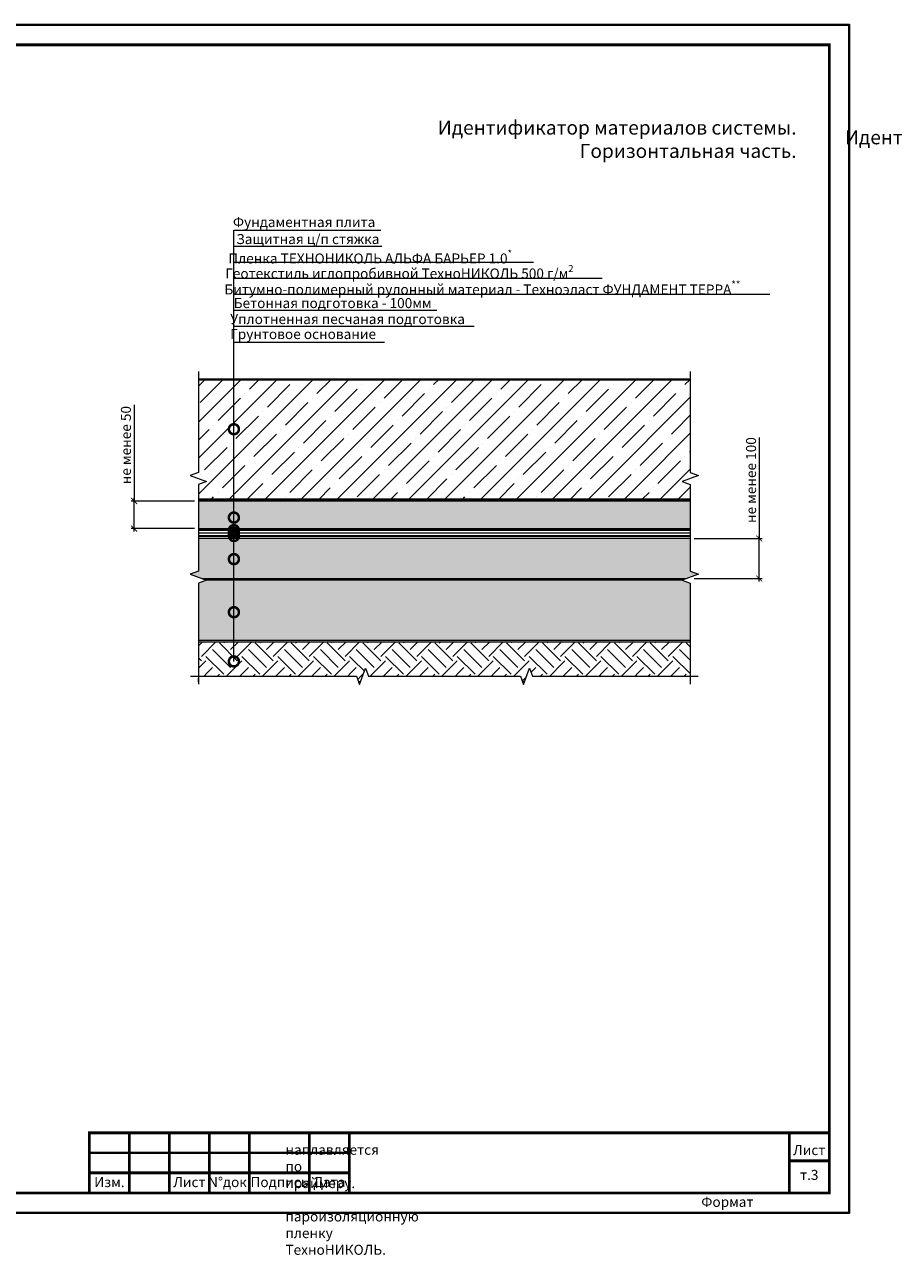
# Model space of a CAD drawing. Units: millimetres. Extents: x 63092 to 128926, y -64617 to -31585.
# Drawn here: x 72564 to 74735, y -38296 to -35200 of the extents above; entities that cross this region are included whole.
import ezdxf
from ezdxf import colors
from ezdxf.entities.mleader import LeaderData, LeaderLine
from ezdxf.enums import TextEntityAlignment as Align
from ezdxf.math import Vec2, Vec3

# ---------------------------------------------------------------- set-up
doc = ezdxf.new("R2010")
doc.units = ezdxf.units.MM
doc.linetypes.add('осевая2', pattern=[28.575, 19.05, -3.175, 3.175, -3.175])
doc.linetypes.add('штриховая 50', pattern=[1, 0.5, -0.5])
doc.layers.get('0').update_dxf_attribs({"lineweight": 30})
doc.layers.get('DEFPOINTS').update_dxf_attribs({"color": 251, "lineweight": 0})
for name, color, linetype, lineweight in [('FP-XX-МАРКИ ПОМЕЩЕНИЙ', 250, 'Continuous', 25), ('TN-БЕТОН', 251, 'Continuous', 40), ('TN-ГИДРОИЗОЛЯЦИЯ БИТУМАЯ нижняя', 173, 'Continuous', 9), ('TN-ПАРОИЗОЛЯЦИЯ', 94, 'Continuous', 15), ('TN-РАЗМЕРЫ', 184, 'Continuous', 15), ('TN-РАЗМЕРЫ @ 10', 184, 'Continuous', 15)]:
    doc.layers.add(name, color=color, linetype=linetype, lineweight=lineweight)
for name, color, linetype, lineweight, true_color in [('TN-АННОТАЦИИ', 7, 'Continuous', 20, 0x000000), ('TN-АННОТАЦИИ @ 10', 7, 'Continuous', 20, 0x000000), ('TN-ТАБЛИЦЫ', 7, 'Continuous', 40, 0x000000)]:
    doc.layers.add(name, color=color, linetype=linetype, lineweight=lineweight, true_color=true_color)
doc.styles.add('TN-Текст', font='isocpeur.ttf')
doc.styles.add('TN-Текст-Аннотативный', font='isocpeur.ttf')
doc.dimstyles.new('ПТС-Размеры-Аннотативный$0', dxfattribs={"dimtxt": 2.5, "dimasz": 1.5, "dimexe": 0.7, "dimexo": 1, "dimgap": 0.8, "dimtad": 1, "dimdec": 0, "dimzin": 0, "dimdsep": 46, "dimtxsty": 'TN-Текст-Аннотативный', "dimblk": 'ARCHTICK', "dimcen": 2, "dimdle": 0.7, "dimadec": 0, "dimazin": 0, "dimtfac": 1, "dimtdec": 0, "dimtmove": 1, "dimatfit": 3, "dimfxl": 0.7, "dimtfill": 1, "dimtolj": 1, "dimtzin": 0, "dimlwd": -1, "dimlwe": -1, "dimarcsym": 0})

# ---------------------------------------------------------------- blocks, each defined once
blk = doc.blocks.new('*U48')
at = {"layer": 'TN-БЕТОН', "lineweight": 13}
h = blk.add_hatch(dxfattribs=at)
h.set_pattern_fill('ANSI35', color=256, scale=10)
h.set_pattern_definition([(45, (-100, 610), (-44.9013, 44.9013), []), (45, (-55.1, 610), (-44.9013, 44.9013), [79.375, -15.875, 0, -15.875])])
h.paths.add_polyline_path([(-100, 0), (200, 0), (200, 1310), (-100, 1310)])
at = {"layer": 'TN-БЕТОН'}
blk.add_lwpolyline([(-100, 0), (200, 0), (200, 1310), (-100, 1310)], close=True, dxfattribs=at)
blk = doc.blocks.new('*U30')
blk.add_lwpolyline([(0, 0), (420, 0), (420, 297), (0, 297)], close=True)
at = {"const_width": 0.7}
for points in [[(20, 5), (415, 5), (415, 292), (20, 292)], [(8, 5), (20, 5), (20, 90), (8, 90)], [(230, 20), (230, 5), (415, 5), (415, 20)]]:
    blk.add_lwpolyline(points, close=True, dxfattribs=at)
for points in [[(13, 5), (13, 90)], [(20, 65), (8, 65)], [(20, 30), (8, 30)], [(240, 20), (240, 5)], [(250, 20), (250, 5)], [(260, 20), (260, 5)], [(270, 20), (270, 5)], [(285, 20), (285, 5)], [(295, 20), (295, 5)], [(405, 20), (405, 5)], [(405, 13), (415, 13)], [(295, 10), (230, 10)]]:
    blk.add_lwpolyline(points, dxfattribs=at)
blk.add_lwpolyline([(295, 15), (230, 15)])
at = {"color": 0, "style": 'TN-Текст'}
for s, p in [('Подп. и дата', (10.5, 47.5)), ('Инв. N%%D подл.', (10.5, 17.5))]:
    blk.add_text(s, height=2.5, rotation=90, dxfattribs=at).set_placement(p, align=Align.MIDDLE_CENTER)
for s, p in [('Лист', (410, 13.67)), ('Изм.', (235, 5.67)), ('Лист', (255, 5.67)), ('N%%Dдок.', (265, 5.67)), ('Подпись', (277.5, 5.67)), ('Дата', (290, 5.67))]:
    blk.add_text(s, height=2.5, dxfattribs=at).set_placement(p, align=Align.BOTTOM_CENTER)
blk.add_text('Формат', height=2.5, dxfattribs=at).set_placement((383, 1.5))
at = {"color": 0, "style": 'TN-Текст', "flags": 8}
for tag, p, height in [('ФОРМА6_001', (341.77, 11.28), 3.5), ('ФОРМАТ', (397, 1.5), 2.5)]:
    blk.add_attdef(tag, p, '', height=height, dxfattribs=at)
blk.add_attdef('ЛИСТ__', text='', height=2.5, dxfattribs=at).set_placement((410, 9.5), align=Align.MIDDLE_CENTER)
blk = doc.blocks.new('_DotSmall')
at = {"color": 0, "linetype": 'ByBlock', "const_width": 0.5}
blk.add_lwpolyline([(-0.0625, 0, 1), (0.0625, 0, 1)], format="xyb", close=True, dxfattribs=at)
blk = doc.blocks.new('_ARCHTICK')
at = {"color": 0, "linetype": 'ByBlock', "ltscale": 10, "const_width": 0.15}
blk.add_lwpolyline([(-0.5, -0.5), (0.5, 0.5)], dxfattribs=at)
blk = doc.blocks.new('*D129')
at = {"layer": 'DEFPOINTS', "color": 0, "transparency": 16777216}
for p in [(72837.1, -36390.5), (72997.9, -36390.5), (72997.9, -36459.5)]:
    blk.add_point(p, dxfattribs=at)
at = {"layer": 'TN-РАЗМЕРЫ', "color": 0, "transparency": 16777216}
for p, q in [((72837.1, -36150.3), (72837.1, -36390.5)), ((72987.9, -36390.5), (72830.1, -36390.5)), ((72837.1, -36466.5), (72837.1, -36383.5)), ((72987.9, -36459.5), (72830.1, -36459.5))]:
    blk.add_line(p, q, dxfattribs=at)
at = {"layer": 'TN-РАЗМЕРЫ', "color": 0, "transparency": 16777216, "xscale": 15, "yscale": 15, "zscale": 15}
for p, rotation in [((72837.1, -36390.5), 90), ((72837.1, -36459.5), 270)]:
    blk.add_blockref('_ARCHTICK', p, dxfattribs=dict(at, rotation=rotation))
at = {"layer": 'TN-РАЗМЕРЫ', "color": 0, "transparency": 16777216, "insert": (72816.6, -36250.8), "char_height": 25, "attachment_point": 5, "rotation": 90, "style": 'TN-Текст-Аннотативный', "bg_fill": 3, "box_fill_scale": 1.1, "bg_fill_color": 256, "bg_fill_true_color": 13158600, "bg_fill_transparency": 0}
blk.add_mtext('\\A1;не менее 50', dxfattribs=at)
blk = doc.blocks.new('*D130')
at = {"layer": 'DEFPOINTS', "color": 0, "transparency": 16777216}
for p in [(74227.2, -36484.4), (74400.3, -36484.4), (74227.9, -36584.4)]:
    blk.add_point(p, dxfattribs=at)
at = {"layer": 'TN-РАЗМЕРЫ', "color": 0, "transparency": 16777216}
for p, q in [((74400.3, -36231.5), (74400.3, -36484.4)), ((74237.2, -36484.4), (74407.3, -36484.4)), ((74400.3, -36591.4), (74400.3, -36477.4)), ((74237.9, -36584.4), (74407.3, -36584.4))]:
    blk.add_line(p, q, dxfattribs=at)
at = {"layer": 'TN-РАЗМЕРЫ', "color": 0, "transparency": 16777216, "xscale": 15, "yscale": 15, "zscale": 15}
for p, rotation in [((74400.3, -36484.4), 90), ((74400.3, -36584.4), 270)]:
    blk.add_blockref('_ARCHTICK', p, dxfattribs=dict(at, rotation=rotation))
at = {"layer": 'TN-РАЗМЕРЫ', "color": 0, "transparency": 16777216, "insert": (74379.8, -36338.2), "char_height": 25, "attachment_point": 5, "rotation": 90, "style": 'TN-Текст-Аннотативный', "bg_fill": 3, "box_fill_scale": 1.1, "bg_fill_color": 256, "bg_fill_true_color": 13158600, "bg_fill_transparency": 0}
blk.add_mtext('\\A1;не менее 100', dxfattribs=at)
blk = doc.blocks.new('*U50')
at = {"lineweight": 0}
blk.add_wipeout([(-670, -49), (-670, 2324), (-464, 2399), (-876, 2549), (-670, 2624), (-670, 4797), (-464, 4872), (-876, 5022), (-670, 5097), (-670, 7621), (0, 7621), (0, 5097), (-206, 5022), (206, 4872), (0, 4797), (0, 2624), (-206, 2549), (206, 2399), (0, 2324), (0, -49)], dxfattribs=at).dxf.layer = 'FP-XX-МАРКИ ПОМЕЩЕНИЙ'
at = {"linetype": 'Continuous'}
blk.add_lwpolyline([(0, 7621), (0, 5097), (0, 5097), (-206, 5022), (206, 4872), (0, 4797), (0, 4797), (0, 2624), (-206, 2549), (206, 2399), (0, 2324), (0, -200)], dxfattribs=at)
blk = doc.blocks.new('*U49')
at = {"lineweight": 0}
blk.add_wipeout([(-670, -274), (-670, 2324), (-464, 2399), (-876, 2549), (-670, 2624), (-670, 4797), (-464, 4872), (-876, 5022), (-670, 5097), (-670, 7621), (0, 7621), (0, 5097), (-206, 5022), (206, 4872), (0, 4797), (0, 2624), (-206, 2549), (206, 2399), (0, 2324), (0, -274)], dxfattribs=at).dxf.layer = 'FP-XX-МАРКИ ПОМЕЩЕНИЙ'
at = {"linetype": 'Continuous'}
blk.add_lwpolyline([(0, 7621), (0, 5097), (0, 5097), (-206, 5022), (206, 4872), (0, 4797), (0, 4797), (0, 2624), (-206, 2549), (206, 2399), (0, 2324), (0, -200)], dxfattribs=at)
blk = doc.blocks.new('*U93')
at = {"lineweight": 0}
blk.add_wipeout([(-670, -86), (-670, 3950), (-464, 4025), (-876, 4175), (-670, 4250), (-670, 8050), (-464, 8125), (-876, 8275), (-670, 8350), (-670, 12300), (0, 12300), (0, 8350), (-206, 8275), (206, 8125), (0, 8050), (0, 4250), (-206, 4175), (206, 4025), (0, 3950), (0, -86)], dxfattribs=at).dxf.layer = 'FP-XX-МАРКИ ПОМЕЩЕНИЙ'
at = {"linetype": 'Continuous'}
blk.add_lwpolyline([(0, 12500), (0, 8350), (0, 8350), (-206, 8275), (206, 8125), (0, 8050), (0, 8050), (0, 4250), (-206, 4175), (206, 4025), (0, 3950), (0, -200)], dxfattribs=at)

msp = doc.modelspace()

# ---------------------------------------------------------------- hatches: boundary and pattern name
at = {"lineweight": 9, "transparency": 33554687}
h = msp.add_hatch(dxfattribs=at)
h.set_pattern_fill('AR-SAND', color=256, scale=0.5)
h.set_pattern_definition([(37.5, (43407.515, -22786.02), (-0.800016, 24.470662), [0, -19.304, 0, -21.59, 0, -20.6375]), (7.5, (43407.515, -22786.02), (22.476164, 35.841255), [0, -10.414, 0, -17.399, 0, -6.6675]), (327.5, (43391.894, -22786.02), (39.549619, 0.071859), [0, -6.35, 0, -22.86, 0, -29.845]), (317.5, (43391.894, -22786.02), (38.177823, 11.146466), [0, -3.175, 0, -14.986, 0, -17.145])])
h.paths.add_polyline_path([(72997.9, -36738.4), (74267.9, -36738.4), (74267.9, -36588.4), (72997.9, -36588.4)])
h = msp.add_hatch(dxfattribs=at)
h.set_pattern_fill('EARTH', color=256, scale=10, angle=45)
h.set_pattern_definition([(45, (43370.4, -18728.57), (0, 89.80256), [63.5, -63.5]), (45, (43353.56, -18711.73), (0, 89.80256), [63.5, -63.5]), (45, (43336.72, -18694.89), (0, 89.80256), [63.5, -63.5]), (135, (43336.72, -18683.666), (-89.80256, 0), [63.5, -63.5]), (135, (43353.56, -18666.83), (-89.80256, 0), [63.5, -63.5]), (135, (43370.4, -18649.99), (-89.80256, 0), [63.5, -63.5])])
h.paths.add_polyline_path([(74267.9, -36742.4), (74267.9, -36842.4), (72997.9, -36842.4), (72997.9, -36742.4)])
at = {"layer": 'TN-БЕТОН', "lineweight": 9}
h = msp.add_hatch(dxfattribs=at)
h.set_pattern_fill('AR-CONC', color=256, scale=0.2)
h.set_pattern_definition([(50, (38807.515, -25514.97), (36.436934, -3.187817), [3.81, -41.91]), (355, (38807.515, -25514.97), (-7.048684, 38.21137), [3.048, -33.528117]), (100.45144, (38810.55, -25515.236), (29.38825, 35.02355), [3.238, -35.61805]), (46.1842, (38807.515, -25504.81), (54.21581, -8.408466), [5.715, -62.865]), (96.63556, (38812.033, -25505.51), (47.48083, 49.485225), [4.857005, -53.42712]), (351.18415, (38807.515, -25504.81), (47.48083, 49.485225), [4.57199, -50.29195]), (21, (38812.595, -25507.35), (30.322878, -20.45304), [3.81, -41.91]), (326, (38812.595, -25507.35), (12.360406, 36.837593), [3.048, -33.528]), (71.45144, (38815.12, -25509.055), (42.683284, 16.384554), [3.238, -35.617988]), (37.5, (38807.515, -25514.971), (0.6177207, 16.911008), [0, -33.1216, 0, -34.036, 0, -33.655]), (7.5, (38807.515, -25514.97), (13.3639325, 20.036115), [0, -19.4056, 0, -32.3596, 0, -12.827]), (327.5, (38796.186, -25514.971), (27.118119, -1.145749), [0, -12.7, 0, -39.624, 0, -52.578]), (317.5, (38791.106, -25514.97), (29.625836, 5.085298), [0, -16.51, 0, -26.3144, 0, -37.338])])
h.paths.add_polyline_path([(72997.9, -36459.5), (74267.9, -36459.5), (74267.9, -36390.5), (72997.9, -36390.5)])
h = msp.add_hatch(dxfattribs=at)
h.set_pattern_fill('AR-CONC', color=256, scale=0.2)
h.set_pattern_definition([(50, (42568.515, -16016.74), (36.436934, -3.187817), [3.81, -41.91]), (355, (42568.515, -16016.74), (-7.048684, 38.21137), [3.048, -33.528117]), (100.45144, (42571.55, -16017.006), (29.38825, 35.02355), [3.238, -35.61805]), (46.1842, (42568.515, -16006.58), (54.21581, -8.408466), [5.715, -62.865]), (96.63556, (42573.033, -16007.28), (47.48083, 49.485225), [4.857005, -53.42712]), (351.18415, (42568.515, -16006.58), (47.48083, 49.485225), [4.57199, -50.29195]), (21, (42573.595, -16009.12), (30.322878, -20.45304), [3.81, -41.91]), (326, (42573.595, -16009.12), (12.360406, 36.837593), [3.048, -33.528]), (71.45144, (42576.12, -16010.825), (42.683284, 16.384554), [3.238, -35.617988]), (37.5, (42568.515, -16016.741), (0.6177207, 16.9110078), [0, -33.1216, 0, -34.036, 0, -33.655]), (7.5, (42568.515, -16016.74), (13.3639325, 20.036115), [0, -19.4056, 0, -32.3596, 0, -12.827]), (327.5, (42557.186, -16016.741), (27.118119, -1.145749), [0, -12.7, 0, -39.624, 0, -52.578]), (317.5, (42552.106, -16016.74), (29.625836, 5.085298), [0, -16.51, 0, -26.3144, 0, -37.338])])
h.paths.add_polyline_path([(72977.3, -36584.4), (74267.9, -36584.4), (74267.9, -36484.4), (72977.3, -36484.4)])

# ---------------------------------------------------------------- linework, layer by layer
at = {"color": 252, "linetype": 'осевая2', "ltscale": 0.5, "const_width": 4}
msp.add_lwpolyline([(72997.9, -36470.4), (74227.9, -36470.4)], dxfattribs=at)
at = {"lineweight": 15}
for points in [[(72997.9, -36738.4), (74267.9, -36738.4), (74267.9, -36588.4), (72997.9, -36588.4)], [(74267.9, -36742.4), (74267.9, -36842.4), (72997.9, -36842.4), (72997.9, -36742.4)]]:
    msp.add_lwpolyline(points, close=True, dxfattribs=at)
at = {"layer": 'TN-БЕТОН', "lineweight": 20}
for points in [[(72997.9, -36459.5), (74267.9, -36459.5), (74267.9, -36390.5), (72997.9, -36390.5)], [(72977.3, -36584.4), (74267.9, -36584.4), (74267.9, -36484.4), (72977.3, -36484.4)]]:
    msp.add_lwpolyline(points, close=True, dxfattribs=at)
at = {"layer": 'TN-ГИДРОИЗОЛЯЦИЯ БИТУМАЯ нижняя', "linetype": 'штриховая 50', "ltscale": 8, "const_width": 5}
msp.add_lwpolyline([(74227.9, -36477.9), (72973.4, -36477.9)], dxfattribs=at)
at = {"layer": 'TN-ПАРОИЗОЛЯЦИЯ', "ltscale": 0.4, "const_width": 4}
msp.add_lwpolyline([(74227.9, -36463.4), (72997.9, -36463.4)], dxfattribs=at)

# ---------------------------------------------------------------- block references
at = {"xscale": -1, "rotation": 270}
msp.add_blockref('*U48', (72957.9, -36286.5), dxfattribs=at)
at = {"layer": 'TN-ТАБЛИЦЫ', "color": 7}
ref = msp.add_blockref('*U30', (70425.3, -38170), dxfattribs=dict(at, xscale=10, yscale=10, zscale=10))
ref.add_attrib('ЛИСТ__', 'т.3', dxfattribs={"layer": '0', "color": 0, "height": 25, "style": 'TN-Текст'}).set_placement((74525.3, -38075), align=Align.MIDDLE_CENTER)

# ---------------------------------------------------------------- texts
at = {"layer": 'TN-АННОТАЦИИ', "color": 0, "style": 'TN-Текст-Аннотативный'}
for s, width, heights, insert, char_height, attachment_point in [('\\pi925;{\\fArial|b0|i0|c204|p34;\\H0.7x;\\P\\pi304.45395;\\fArial|b1|i0|c204|p34;\\H2.57143x;        ТЕХНОНИКОЛЬ\\H0.38889x;\\P\\pi925;\\P\\pi311.84136;ООО "ТехноНИКОЛЬ-СТРОИТЕЛЬНЫЕ СИСТЕМЫ"\\fArial|b0|i0|c204|p34;\\H1.42857x;\\P\\pi925;\\P\\P\\P\\P\\P\\P\\P\\pi0;\\P\\pi310.58856;\\fArial|b1|i0|c204|p34;АЛЬБОМ ТЕХНИЧЕСКИХ РЕШЕНИЙ\\P\\pi228.56244;ПО УСТРОЙСТВУ СИСТЕМЫ ИЗОЛЯЦИИ \\P\\pi650.0505;ФУНДАМЕНТОВ\\P\\pi925;\\P\\P\\P\\P\\fArial|b0|i0|c204|p34;\\P\\fArial|b1|i0|c204|p34;\\P\\pi111.38276;\\fArial|b0|i0|c204|p34;\\H0.8x;Шифр: ФНД-06-04           ТН-ФУНДАМЕНТ Стена в грунте Фикс\\H1.25x;\\P\\pi925;\\P\\P\\P\\P\\P\\P\\P\\P\\P\\P\\pi803.57747;\\H0.6x;Москва 2020}', 1850, [2838.7], (66025.3, -35281.3), 50, 1), ('{\\fISOCPEUR|b1|i0|c204|p34;Идентификатор материалов системы.\\PГоризонтальная часть.}', 1724.516, [0], (74493.5, -35439.5), 35, 3), ('\\pi97.90569;{\\fISOCPEUR|b1|i0|c204|p34;Идентификатор материалов системы.\\P\\pi279.92405;Вертикальная часть.}', 1021.932, [0], (71187.9, -35463.8), 35, 1), ('\\A1;\\pi-75,l100,t100,125;*^Iукладывается свободно и сваривается в нахлестах либо наплавляется по праймеру.\\P**^IВ качестве альтернативы допускается использовать пароизоляционную пленку ТехноНИКОЛЬ.', 1812.889, [0], (70715.5, -37958), 25, 1)]:
    msp.add_mtext_dynamic_manual_height_columns(s, width=width, gutter_width=20358.2, heights=heights, dxfattribs=dict(at, insert=insert, char_height=char_height, attachment_point=attachment_point))

# ---------------------------------------------------------------- leaders
at = {"layer": 'TN-АННОТАЦИИ @ 10'}
ml = msp.add_multileader_mtext('Standard', dxfattribs=at)
ml.set_content('Фундаментная плита', color=256, style='TN-Текст')
ml.set_leader_properties(color=256, linetype='ByLayer', lineweight=-1)
ml.set_arrow_properties(name='DOTSMALL')
ml.build(insert=Vec2(0, 0))
ml.multileader.update_dxf_attribs({"text_left_attachment_type": 6, "text_right_attachment_type": 6, "dogleg_length": 100, "arrow_head_size": 50, "scale": 10})
ctx = ml.context
ctx.base_point, ctx.scale, ctx.char_height, ctx.arrow_head_size, ctx.landing_gap_size, ctx.plane_origin = Vec3(73094.7, -35713.2), 10, 25, 50, 0, Vec3(70984, -36839.1)
ctx.left_attachment, ctx.right_attachment, ctx.text_align_type = 6, 6, 1
notes = []
notes.append((ctx, [(1, (1, 1, 0), (73086.6, -35713.2), (1, 0), 8.18, [(1, [(73086.6, -36211)], 0, [])])]))
ctx.mtext.insert, ctx.mtext.alignment, ctx.mtext.line_spacing_style, ctx.mtext.flow_direction = Vec3(73262.2, -35680.7), 2, 2, 5
ml = msp.add_multileader_mtext('Standard', dxfattribs=at)
ml.set_content('Защитная ц/п стяжка', color=256, style='TN-Текст')
ml.set_leader_properties(color=256, linetype='ByLayer', lineweight=-1)
ml.set_arrow_properties(name='DOTSMALL')
ml.build(insert=Vec2(0, 0))
ml.multileader.update_dxf_attribs({"text_left_attachment_type": 6, "text_right_attachment_type": 6, "dogleg_length": 100, "arrow_head_size": 50, "scale": 10})
ctx = ml.context
ctx.base_point, ctx.scale, ctx.char_height, ctx.arrow_head_size, ctx.landing_gap_size, ctx.plane_origin = Vec3(73094.7, -35753.2), 10, 25, 50, 0, Vec3(70984, -36910.5)
ctx.left_attachment, ctx.right_attachment, ctx.text_align_type = 6, 6, 1
notes.append((ctx, [(1, (1, 1, 0), (73086.6, -35753.2), (1, 0), 8.18, [(1, [(73086.6, -36431.9)], 0, [])])]))
ctx.mtext.insert, ctx.mtext.alignment, ctx.mtext.line_spacing_style, ctx.mtext.flow_direction = Vec3(73271.6, -35723.2), 2, 2, 5
ml = msp.add_multileader_mtext('Standard', dxfattribs=at)
ml.set_content('\\A1;Геотекстиль иглопробивной ТехноНИКОЛЬ 500 г/м{\\H0.7x;\\S2^ ;\\H1.42857x; }', color=256, style='TN-Текст')
ml.set_leader_properties(color=256, linetype='ByLayer', lineweight=-1)
ml.set_arrow_properties(name='DOTSMALL')
ml.build(insert=Vec2(0, 0))
ml.multileader.update_dxf_attribs({"text_left_attachment_type": 6, "text_right_attachment_type": 6, "dogleg_length": 100, "arrow_head_size": 50, "scale": 10})
ctx = ml.context
ctx.base_point, ctx.scale, ctx.char_height, ctx.arrow_head_size, ctx.landing_gap_size, ctx.plane_origin = Vec3(73094.7, -35833.2), 10, 25, 50, 0, Vec3(70984, -36950.5)
ctx.left_attachment, ctx.right_attachment, ctx.text_align_type = 6, 6, 1
notes.append((ctx, [(1, (1, 1, 0), (73086.6, -35833.2), (1, 0), 8.18, [(1, [(73086.6, -36470.4)], 0, [])])]))
ctx.mtext.insert, ctx.mtext.alignment, ctx.mtext.line_spacing_style, ctx.mtext.flow_direction = Vec3(73500.4, -35800.7), 2, 2, 5
ml = msp.add_multileader_mtext('Standard', dxfattribs=at)
ml.set_content('Бетонная подготовка - 100мм', color=256, style='TN-Текст')
ml.set_leader_properties(color=256, linetype='ByLayer', lineweight=-1)
ml.set_arrow_properties(name='DOTSMALL')
ml.build(insert=Vec2(0, 0))
ml.multileader.update_dxf_attribs({"text_left_attachment_type": 6, "text_right_attachment_type": 6, "dogleg_length": 100, "arrow_head_size": 50, "scale": 10})
ctx = ml.context
ctx.base_point, ctx.scale, ctx.char_height, ctx.arrow_head_size, ctx.landing_gap_size, ctx.plane_origin = Vec3(73094.7, -35913.2), 10, 25, 50, 0, Vec3(70984, -36487.1)
ctx.left_attachment, ctx.right_attachment, ctx.text_align_type = 6, 6, 1
notes.append((ctx, [(1, (1, 1, 0), (73086.6, -35913.2), (1, 0), 8.18, [(1, [(73086.6, -36535.7)], 0, [])])]))
ctx.mtext.insert, ctx.mtext.alignment, ctx.mtext.line_spacing_style, ctx.mtext.flow_direction = Vec3(73333.5, -35883.2), 2, 2, 5
ml = msp.add_multileader_mtext('Standard', dxfattribs=at)
ml.set_content('Уплотненная песчаная подготовка', color=256, style='TN-Текст')
ml.set_leader_properties(color=256, linetype='ByLayer', lineweight=-1)
ml.set_arrow_properties(name='DOTSMALL')
ml.build(insert=Vec2(0, 0))
ml.multileader.update_dxf_attribs({"text_left_attachment_type": 6, "text_right_attachment_type": 6, "dogleg_length": 100, "arrow_head_size": 50, "scale": 10})
ctx = ml.context
ctx.base_point, ctx.scale, ctx.char_height, ctx.arrow_head_size, ctx.landing_gap_size, ctx.plane_origin = Vec3(73094.7, -35953.2), 10, 25, 50, 0, Vec3(70984, -36487.1)
ctx.left_attachment, ctx.right_attachment, ctx.text_align_type = 6, 6, 1
notes.append((ctx, [(1, (1, 1, 0), (73086.6, -35953.2), (1, 0), 8.18, [(1, [(73086.6, -36668.4)], 0, [])])]))
ctx.mtext.insert, ctx.mtext.alignment, ctx.mtext.line_spacing_style, ctx.mtext.flow_direction = Vec3(73371, -35923.2), 2, 2, 5
for ctx, leaders in notes:
    for number, flags, end, landing, length, lines in leaders:
        leader = LeaderData()
        leader.index, (leader.has_last_leader_line, leader.has_dogleg_vector, leader.attachment_direction) = number, flags
        leader.last_leader_point, leader.dogleg_vector, leader.dogleg_length = Vec3(end), Vec3(landing), length
        for number, points, colour, breaks in lines:
            line = LeaderLine()
            line.index, line.vertices, line.color, line.breaks = number, Vec3.list(points), colors.encode_raw_color(colour), breaks
            leader.lines.append(line)
        ctx.leaders.append(leader)

# ---------------------------------------------------------------- next in the draw order: block references
at = {"layer": 'TN-АННОТАЦИИ', "yscale": 0.1, "zscale": 0.1}
for name, p, xscale in [('*U50', (72997.9, -36828.5), 0.1), ('*U49', (74227.9, -36828.5), -0.1)]:
    msp.add_blockref(name, p, dxfattribs=dict(at, xscale=xscale))

# ---------------------------------------------------------------- next in the draw order: block references
at = {"layer": 'TN-АННОТАЦИИ', "xscale": 0.1, "yscale": 0.1, "zscale": 0.1, "rotation": 89.99999999999714}
msp.add_blockref('*U93', (74227.9, -36828.5), dxfattribs=at)

# ---------------------------------------------------------------- next in the draw order: dimensions: what is measured, and where the dimension line sits
at = {"layer": 'TN-РАЗМЕРЫ @ 10'}
for base, p1, p2, text, picture, middle in [((72837.1, -36390.5), (72997.9, -36459.5), (72997.9, -36390.5), 'не менее 50', '*D129', (72840.2, -36250.8)), ((74400.3, -36484.4), (74227.9, -36584.4), (74227.2, -36484.4), 'не менее 100', '*D130', (74394, -36338.2))]:
    dim = msp.add_linear_dim(base=base, p1=p1, p2=p2, angle=90, text=text, dimstyle='ПТС-Размеры-Аннотативный$0', override={"dimscale": 10, "dimtix": 0, "dimtofl": 1, "dimtmove": 1, "dimatfit": 3, "dimtfill": 1}, dxfattribs=at)
    dim.commit()
    dim.dimension.update_dxf_attribs({"geometry": picture, "text_midpoint": middle, "dimtype": 128})

# ---------------------------------------------------------------- next in the draw order: linework, layer by layer
at = {"layer": 'TN-АННОТАЦИИ'}
for points in [[(72997.9, -36828.5), (72997.9, -36848.5)], [(74227.9, -36828.5), (74227.9, -36848.5)]]:
    msp.add_lwpolyline(points, dxfattribs=at)

# ---------------------------------------------------------------- next in the draw order: leaders
at = {"layer": 'TN-АННОТАЦИИ @ 10'}
ml = msp.add_multileader_mtext('Standard', dxfattribs=at)
ml.set_content('\\A1;Пленка ТЕХНОНИКОЛЬ АЛЬФА БАРЬЕР 1.0{\\H0.7x;\\S*^ ;}', color=256, style='TN-Текст')
ml.set_leader_properties(color=256, linetype='ByLayer', lineweight=-1)
ml.set_arrow_properties(name='DOTSMALL')
ml.build(insert=Vec2(0, 0))
ml.multileader.update_dxf_attribs({"text_left_attachment_type": 6, "text_right_attachment_type": 6, "dogleg_length": 100, "arrow_head_size": 50, "scale": 10})
ctx = ml.context
ctx.base_point, ctx.scale, ctx.char_height, ctx.arrow_head_size, ctx.landing_gap_size, ctx.plane_origin = Vec3(73094.7, -35793.2), 10, 25, 50, 0, Vec3(70984, -36910.5)
ctx.left_attachment, ctx.right_attachment, ctx.text_align_type = 6, 6, 1
notes = []
notes.append((ctx, [(1, (1, 1, 0), (73086.6, -35793.2), (1, 0), 8.18, [(1, [(73086.6, -36463.4)], 0, [])])]))
ctx.mtext.insert, ctx.mtext.width, ctx.mtext.alignment, ctx.mtext.line_spacing_style, ctx.mtext.flow_direction = Vec3(73427.3, -35763.2), 916.407, 2, 2, 5
ml = msp.add_multileader_mtext('Standard', dxfattribs=at)
ml.set_content('\\A1;Битумно-полимерный рулонный материал - Техноэласт ФУНДАМЕНТ ТЕРРА{\\H0.7x;\\S**^ ;}', color=256, style='TN-Текст')
ml.set_leader_properties(color=256, linetype='ByLayer', lineweight=-1)
ml.set_arrow_properties(name='DOTSMALL')
ml.build(insert=Vec2(0, 0))
ml.multileader.update_dxf_attribs({"text_left_attachment_type": 6, "text_right_attachment_type": 6, "dogleg_length": 100, "arrow_head_size": 50, "scale": 10})
ctx = ml.context
ctx.base_point, ctx.scale, ctx.char_height, ctx.arrow_head_size, ctx.landing_gap_size, ctx.plane_origin = Vec3(73094.7, -35873.2), 10, 25, 50, 0, Vec3(70984, -36990.5)
ctx.left_attachment, ctx.right_attachment, ctx.text_align_type = 6, 6, 1
notes.append((ctx, [(1, (1, 1, 0), (73086.6, -35873.2), (1, 0), 8.18, [(1, [(73086.6, -36477.9)], 0, [])])]))
ctx.mtext.insert, ctx.mtext.width, ctx.mtext.alignment, ctx.mtext.line_spacing_style, ctx.mtext.flow_direction = Vec3(73708, -35840.7), 1494.614, 2, 2, 5
ml = msp.add_multileader_mtext('Standard', dxfattribs=at)
ml.set_content('Грунтовое основание', color=256, style='TN-Текст')
ml.set_leader_properties(color=256, linetype='ByLayer', lineweight=-1)
ml.set_arrow_properties(name='DOTSMALL')
ml.build(insert=Vec2(0, 0))
ml.multileader.update_dxf_attribs({"text_left_attachment_type": 6, "text_right_attachment_type": 6, "dogleg_length": 100, "arrow_head_size": 50, "scale": 10})
ctx = ml.context
ctx.base_point, ctx.scale, ctx.char_height, ctx.arrow_head_size, ctx.landing_gap_size, ctx.plane_origin = Vec3(73094.7, -35993.2), 10, 25, 50, 0, Vec3(70984, -36527.1)
ctx.left_attachment, ctx.right_attachment, ctx.text_align_type = 6, 6, 1
notes.append((ctx, [(1, (1, 1, 0), (73086.6, -35993.2), (1, 0), 8.18, [(1, [(73086.6, -36791.4)], 0, [])])]))
ctx.mtext.insert, ctx.mtext.alignment, ctx.mtext.line_spacing_style, ctx.mtext.flow_direction = Vec3(73259.7, -35960.7), 2, 2, 5
for ctx, leaders in notes:
    for number, flags, end, landing, length, lines in leaders:
        leader = LeaderData()
        leader.index, (leader.has_last_leader_line, leader.has_dogleg_vector, leader.attachment_direction) = number, flags
        leader.last_leader_point, leader.dogleg_vector, leader.dogleg_length = Vec3(end), Vec3(landing), length
        for number, points, colour, breaks in lines:
            line = LeaderLine()
            line.index, line.vertices, line.color, line.breaks = number, Vec3.list(points), colors.encode_raw_color(colour), breaks
            leader.lines.append(line)
        ctx.leaders.append(leader)

doc.saveas('drawing.dxf')
